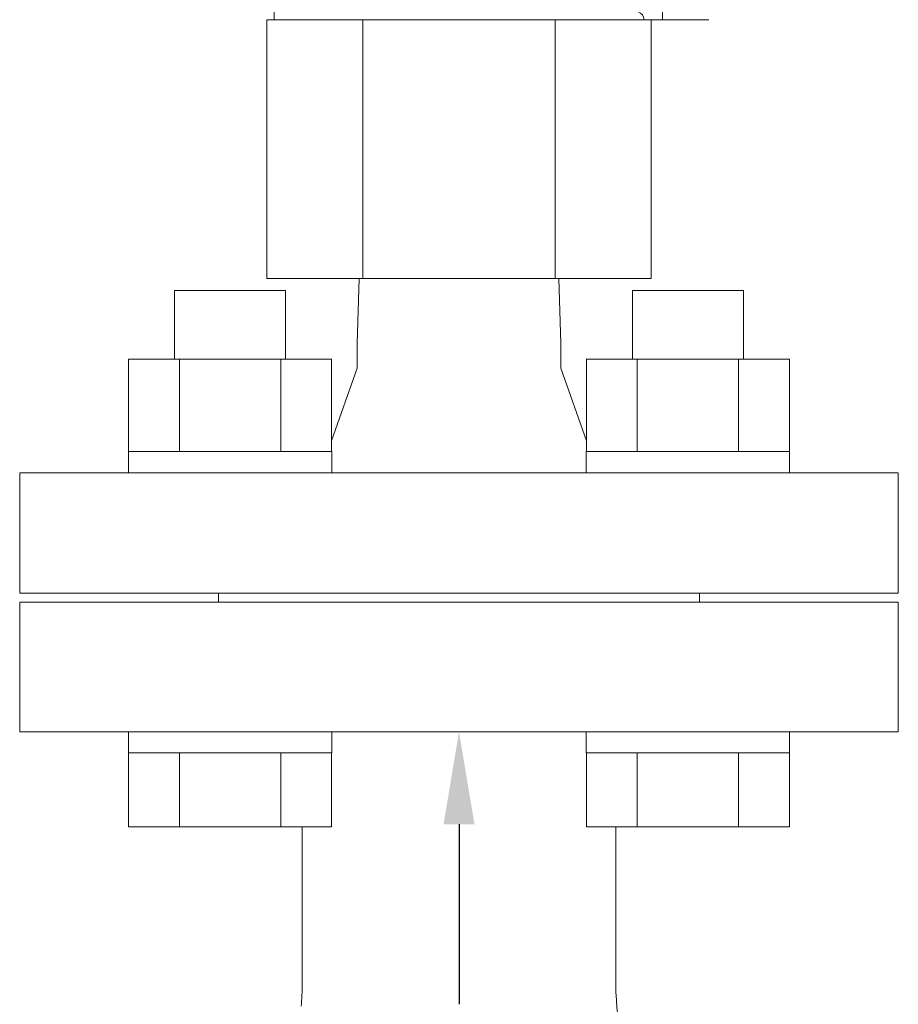
# Model space of a CAD drawing. Units: millimetres. Extents: x 3687 to 15395, y 2950 to 10075.
# Drawn here: x 6297 to 6392, y 7239 to 7345 of the extents above; entities that cross this region are included whole.
import ezdxf

# ---------------------------------------------------------------- set-up
doc = ezdxf.new("R2010")
doc.units = ezdxf.units.MM
doc.layers.add('2', color=7, linetype='Continuous')

msp = doc.modelspace()

# ---------------------------------------------------------------- linework, layer by layer
at = {"color": 3, "linetype": 'Continuous', "lineweight": 9}
for p, q in [((6325.27, 7315.75), (6313.27, 7315.75)), ((6313.27, 7315.75), (6313.27, 7308.35)), ((6325.27, 7315.75), (6325.27, 7308.35)), ((6374.77, 7315.75), (6362.77, 7315.75)), ((6362.77, 7315.75), (6362.77, 7308.35)), ((6374.77, 7315.75), (6374.77, 7308.35)), ((6330.27, 7308.35), (6308.27, 7308.35)), ((6308.3, 7308.35), (6308.3, 7298.35)), ((6313.79, 7308.35), (6313.79, 7298.35)), ((6324.75, 7308.35), (6324.75, 7298.35)), ((6330.24, 7308.35), (6330.24, 7298.35)), ((6379.77, 7308.35), (6357.77, 7308.35)), ((6357.8, 7308.35), (6357.8, 7298.35)), ((6363.28, 7308.35), (6363.28, 7298.35)), ((6374.25, 7308.35), (6374.25, 7298.35)), ((6379.74, 7308.35), (6379.74, 7298.35)), ((6330.27, 7298.35), (6308.27, 7298.35)), ((6308.27, 7298.35), (6308.27, 7296.05)), ((6330.27, 7298.35), (6330.27, 7296.05)), ((6379.77, 7298.35), (6357.77, 7298.35)), ((6357.77, 7298.35), (6357.77, 7296.05)), ((6379.77, 7298.35), (6379.77, 7296.05)), ((6308.27, 7296.05), (6330.27, 7296.05)), ((6357.77, 7296.05), (6379.77, 7296.05)), ((6391.52, 7268.05), (6296.52, 7268.05)), ((6308.27, 7265.75), (6308.27, 7268.05)), ((6308.27, 7268.05), (6330.27, 7268.05)), ((6330.27, 7265.75), (6330.27, 7268.05)), ((6357.77, 7265.75), (6357.77, 7268.05)), ((6357.77, 7268.05), (6379.77, 7268.05)), ((6379.77, 7265.75), (6379.77, 7268.05)), ((6330.27, 7265.75), (6308.27, 7265.75)), ((6308.3, 7257.75), (6308.3, 7265.75)), ((6313.79, 7257.75), (6313.79, 7265.75)), ((6324.75, 7257.75), (6324.75, 7265.75)), ((6330.24, 7257.75), (6330.24, 7265.75)), ((6379.77, 7265.75), (6357.77, 7265.75)), ((6357.8, 7257.75), (6357.8, 7265.75)), ((6363.28, 7257.75), (6363.28, 7265.75)), ((6374.25, 7257.75), (6374.25, 7265.75)), ((6379.74, 7257.75), (6379.74, 7265.75)), ((6330.24, 7257.75), (6308.3, 7257.75)), ((6379.74, 7257.75), (6357.8, 7257.75))]:
    msp.add_line(p, q, dxfattribs=at)
at = {"layer": '2', "color": 3, "linetype": 'Continuous', "lineweight": 9}
for p, q in [((6366.02, 7345.05), (6366.02, 7403.55)), ((6324.02, 7365.05), (6324.02, 7345.05)), ((6323.23, 7317.05), (6323.23, 7345.05)), ((6371.02, 7345.05), (6323.23, 7345.05)), ((6333.63, 7317.05), (6333.63, 7345.05)), ((6354.41, 7317.05), (6354.41, 7345.05)), ((6364.8, 7317.05), (6364.8, 7345.05)), ((6364.8, 7317.05), (6323.23, 7317.05)), ((6333.02, 7310.05), (6333.24, 7317.05)), ((6355.02, 7310.05), (6354.8, 7317.05)), ((6333.02, 7310.05), (6333.02, 7307.37)), ((6355.02, 7310.05), (6355.02, 7307.37)), ((6330.24, 7299.51), (6333.02, 7307.37)), ((6357.8, 7299.51), (6355.02, 7307.37)), ((6296.52, 7296.05), (6296.52, 7283.05)), ((6391.52, 7296.05), (6296.52, 7296.05)), ((6391.52, 7296.05), (6391.52, 7283.05)), ((6391.52, 7283.05), (6296.52, 7283.05)), ((6318.02, 7283.05), (6318.02, 7282.05)), ((6370.02, 7283.05), (6370.02, 7282.05)), ((6296.52, 7282.05), (6296.52, 7268.05)), ((6391.52, 7282.05), (6296.52, 7282.05)), ((6370.02, 7282.05), (6318.02, 7282.05)), ((6391.52, 7268.05), (6391.52, 7282.05)), ((6296.52, 7268.05), (6391.52, 7268.05)), ((6327.06, 7240.73), (6327.06, 7257.75)), ((6360.98, 7240.73), (6360.98, 7257.75))]:
    msp.add_line(p, q, dxfattribs=at)
at = {"layer": '2', "color": 3}
for p, q in [((6344.02, 7258.05), (6344.02, 7238.95)), ((6344.02, 7238.95), (6344.02, 7238.59))]:
    msp.add_line(p, q, dxfattribs=at)
at = {"layer": '2', "color": 3, "linetype": 'Continuous', "lineweight": 9}
for centre, radius, start, end in [((6363.16, 7345.05), 0.863, 0, 75.4018), ((6299.56, 7240.73), 27.5, 355.0557, 0), ((6388.48, 7240.73), 27.5, 180, 207.744)]:
    msp.add_arc(centre, radius, start, end, dxfattribs=at)
msp.add_solid([(6342.35, 7258.05), (6344.02, 7268.05), (6345.69, 7258.05)], dxfattribs=at)

doc.saveas('drawing.dxf')
